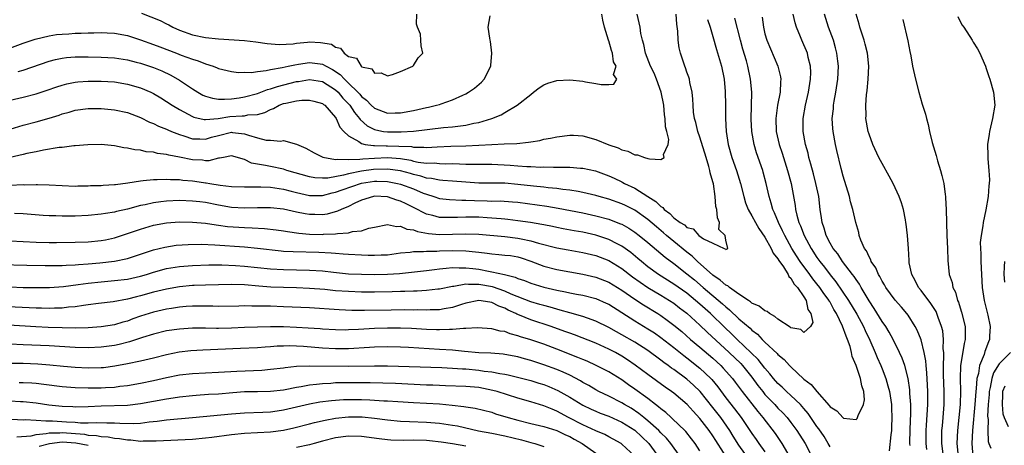
# Model space of a CAD drawing. Units: inches. Extents: x 2517000 to 2520000, y 1548000 to 1551000.
# Drawn here: x 2518306 to 2518458, y 1548667 to 1548732 of the extents above; entities that cross this region are included whole.
import ezdxf

# ---------------------------------------------------------------- set-up
doc = ezdxf.new("R2010")
doc.units = ezdxf.units.IN
doc.header["$MEASUREMENT"] = 0
doc.layers.add('LD25171548_2ft', color=55, linetype='Continuous')

msp = doc.modelspace()

# ---------------------------------------------------------------- linework, layer by layer
at = {"layer": 'LD25171548_2ft'}
for points, elevation in [([(2518303, 1548727.09), (2518307, 1548728.57), (2518308.83, 1548729.17), (2518311, 1548729.7), (2518312.13, 1548729.87), (2518313, 1548729.96), (2518313.99, 1548730.01), (2518315, 1548730.07), (2518315.91, 1548730.09), (2518317, 1548730.14), (2518317.86, 1548730.14), (2518319, 1548730.18), (2518319.88, 1548730.12), (2518321, 1548730.08), (2518323, 1548729.71), (2518325, 1548729.06), (2518327, 1548728.35), (2518327.97, 1548727.97), (2518330.56, 1548727), (2518331.29, 1548726.71), (2518333, 1548726.09), (2518333.86, 1548725.86), (2518335, 1548725.38), (2518336.2, 1548725), (2518336.78, 1548724.78), (2518337, 1548724.68), (2518338.33, 1548724.33), (2518339, 1548724.2), (2518340.07, 1548724.07), (2518341, 1548724.09), (2518342.07, 1548724.07), (2518343, 1548724.22), (2518344.33, 1548724.33), (2518345, 1548724.49), (2518346.79, 1548724.79), (2518347.74, 1548725), (2518348.75, 1548725.25), (2518349.33, 1548725.33), (2518351, 1548725.6), (2518352.64, 1548725.36), (2518353, 1548725.32), (2518353.56, 1548725), (2518354.51, 1548724.51), (2518355.73, 1548723.73), (2518356.37, 1548723), (2518357, 1548722.41), (2518358.43, 1548721), (2518358.71, 1548720.71), (2518359, 1548720.35), (2518359.77, 1548719.77), (2518360.49, 1548719), (2518361, 1548718.54), (2518363, 1548717.82), (2518364.16, 1548717.84), (2518365, 1548717.87), (2518367, 1548718.22), (2518367.65, 1548718.35), (2518369, 1548718.66), (2518369.29, 1548718.71), (2518370.54, 1548719), (2518371, 1548719.14), (2518371.23, 1548719.23), (2518373, 1548719.85), (2518374.57, 1548720.57), (2518375, 1548720.75), (2518375.46, 1548721), (2518376.37, 1548721.63), (2518377.43, 1548722.57), (2518377.85, 1548723), (2518378.87, 1548725), (2518378.88, 1548725.12), (2518379.03, 1548727.03), (2518378.8, 1548728.8), (2518378.77, 1548729), (2518378.69, 1548729.31), (2518378.46, 1548731), (2518378.77, 1548732.77)], 6594), ([(2518305, 1548715.35), (2518307, 1548715.94), (2518309, 1548716.48), (2518311, 1548717.05), (2518312.5, 1548717.5), (2518313, 1548717.67), (2518314.05, 1548717.95), (2518315, 1548718.24), (2518317, 1548718.53), (2518319, 1548718.53), (2518321, 1548718.33), (2518323, 1548717.89), (2518325, 1548717.13), (2518326.41, 1548716.41), (2518327, 1548716.2), (2518327.78, 1548715.78), (2518329, 1548715.34), (2518329.22, 1548715.22), (2518329.78, 1548715), (2518331, 1548714.54), (2518331.67, 1548714.33), (2518333, 1548713.87), (2518334.14, 1548713.86), (2518335, 1548713.79), (2518335.91, 1548714.09), (2518337, 1548714.38), (2518339, 1548714.87), (2518339.16, 1548714.84), (2518341, 1548714.64), (2518341.61, 1548714.39), (2518343, 1548714), (2518344.34, 1548713.66), (2518345, 1548713.65), (2518346.52, 1548713.48), (2518347, 1548713.58), (2518349, 1548713.03), (2518350.42, 1548712.42), (2518351.7, 1548711.7), (2518353.02, 1548711.02), (2518355, 1548710.68), (2518355.26, 1548710.74), (2518357, 1548710.67), (2518358.71, 1548710.71), (2518359.2, 1548710.8), (2518361, 1548710.89), (2518363, 1548710.96), (2518365, 1548710.82), (2518366.56, 1548710.56), (2518367, 1548710.44), (2518367.72, 1548710.28), (2518369, 1548710.13), (2518370.14, 1548710.14), (2518371, 1548710.05), (2518371.97, 1548710.03), (2518373, 1548710.04), (2518374.03, 1548710.03), (2518375, 1548709.97), (2518376.06, 1548709.94), (2518379, 1548709.95), (2518381.82, 1548709.82), (2518383, 1548709.7), (2518384.42, 1548709.58), (2518385, 1548709.58), (2518386.49, 1548709.51), (2518387, 1548709.53), (2518388.52, 1548709.48), (2518389.52, 1548709.52), (2518391, 1548709.47), (2518392.66, 1548709.34), (2518393, 1548709.34), (2518394.93, 1548708.93), (2518397, 1548708.17), (2518397.81, 1548707.81), (2518399, 1548707.22), (2518399.16, 1548707.16), (2518399.42, 1548707), (2518401, 1548706.25), (2518402.98, 1548705), (2518404.24, 1548704.24), (2518405, 1548703.44), (2518405.29, 1548703.29), (2518405.5, 1548703), (2518406.39, 1548702.39), (2518407, 1548701.72), (2518407.95, 1548701), (2518408.61, 1548700.61), (2518409, 1548700.22), (2518409.99, 1548699.99), (2518410.82, 1548699), (2518411.53, 1548698.47), (2518413, 1548697.82), (2518414.71, 1548697), (2518414.94, 1548696.94), (2518415, 1548696.86), (2518415.28, 1548697), (2518415, 1548698.28), (2518414.87, 1548699), (2518413.89, 1548699.89), (2518414.03, 1548701), (2518413.7, 1548701.7), (2518413.58, 1548703), (2518413.47, 1548703.47), (2518413.34, 1548705), (2518413.08, 1548706.92), (2518413, 1548707.26), (2518412.6, 1548708.6), (2518412.55, 1548709), (2518412.39, 1548709.61), (2518411.95, 1548711), (2518411, 1548714.1), (2518410.7, 1548715), (2518410.38, 1548716.38), (2518410.18, 1548717), (2518410.03, 1548717.97), (2518409.95, 1548719), (2518409.94, 1548719.94), (2518409.83, 1548721), (2518409.47, 1548722.53), (2518409.4, 1548723), (2518409.31, 1548723.31), (2518409, 1548724.1), (2518408.78, 1548724.78), (2518408.67, 1548725), (2518408.01, 1548727), (2518407.83, 1548727.83), (2518407.66, 1548729), (2518407.6, 1548730.4), (2518407.46, 1548731.46), (2518407.34, 1548733)], 6600), ([(2518305, 1548719.79), (2518307, 1548720.25), (2518309, 1548720.79), (2518310.67, 1548721.33), (2518312.15, 1548721.85), (2518313, 1548722.12), (2518313.7, 1548722.3), (2518315, 1548722.55), (2518315.4, 1548722.6), (2518317, 1548722.73), (2518319, 1548722.74), (2518321, 1548722.59), (2518323, 1548722.26), (2518325, 1548721.68), (2518326.63, 1548721), (2518327, 1548720.82), (2518328.14, 1548720.14), (2518329, 1548719.61), (2518329.91, 1548719), (2518331, 1548718.34), (2518332.36, 1548717.64), (2518333, 1548717.29), (2518333.2, 1548717.2), (2518334.83, 1548716.83), (2518335, 1548716.81), (2518336.96, 1548716.96), (2518338.74, 1548717.26), (2518340.64, 1548717.36), (2518341, 1548717.4), (2518341.52, 1548717.52), (2518343, 1548717.61), (2518344.11, 1548717.89), (2518345, 1548718.35), (2518345.48, 1548718.52), (2518346.33, 1548719), (2518347, 1548719.26), (2518347.35, 1548719.35), (2518349, 1548719.7), (2518349.8, 1548719.8), (2518351, 1548719.81), (2518351.66, 1548719.66), (2518353, 1548719.26), (2518353.14, 1548719.14), (2518353.34, 1548719), (2518355, 1548717.13), (2518355.09, 1548717), (2518355.66, 1548715.66), (2518356.28, 1548715), (2518357, 1548714.3), (2518358.57, 1548713.43), (2518359, 1548713.12), (2518359.57, 1548713), (2518360.81, 1548712.81), (2518361, 1548712.82), (2518362.77, 1548712.77), (2518363, 1548712.78), (2518364.74, 1548712.74), (2518366.65, 1548712.65), (2518367, 1548712.58), (2518368.59, 1548712.59), (2518369, 1548712.53), (2518370.64, 1548712.64), (2518372.71, 1548712.71), (2518375, 1548712.76), (2518379, 1548713), (2518380.94, 1548713.06), (2518382.86, 1548713.14), (2518384.66, 1548713.34), (2518385, 1548713.41), (2518386.39, 1548713.61), (2518387, 1548713.78), (2518388.06, 1548713.94), (2518389, 1548714.18), (2518391, 1548714.43), (2518391.59, 1548714.41), (2518393, 1548714.29), (2518395, 1548713.75), (2518397, 1548712.94), (2518398.45, 1548712.45), (2518399, 1548712.15), (2518399.93, 1548711.93), (2518401, 1548711.41), (2518401.39, 1548711.39), (2518402.48, 1548711), (2518403, 1548710.85), (2518403.24, 1548710.76), (2518405, 1548710.69), (2518405.5, 1548711), (2518405.43, 1548711.43), (2518406.14, 1548713), (2518406.24, 1548713.76), (2518405.9, 1548715), (2518405.69, 1548715.69), (2518405.64, 1548717), (2518405.55, 1548717.55), (2518405.44, 1548719), (2518405.07, 1548721), (2518404.34, 1548723), (2518403.95, 1548723.95), (2518403.42, 1548725), (2518402.64, 1548727), (2518402.37, 1548728.37), (2518402.17, 1548729), (2518401.94, 1548730.06), (2518401.81, 1548731), (2518401.67, 1548731.67), (2518401.35, 1548733)], 6598), ([(2518305, 1548706.74), (2518307, 1548706.81), (2518307.21, 1548706.79), (2518309, 1548706.83), (2518309.19, 1548706.81), (2518311, 1548706.79), (2518313, 1548706.67), (2518315, 1548706.59), (2518315.39, 1548706.61), (2518317, 1548706.63), (2518317.34, 1548706.66), (2518319, 1548706.7), (2518319.27, 1548706.73), (2518321, 1548706.81), (2518321.16, 1548706.84), (2518323.08, 1548707.08), (2518325, 1548707.41), (2518325.42, 1548707.42), (2518327, 1548707.61), (2518327.6, 1548707.6), (2518329, 1548707.66), (2518329.61, 1548707.61), (2518331, 1548707.59), (2518331.52, 1548707.52), (2518333, 1548707.4), (2518333.36, 1548707.36), (2518335, 1548707.11), (2518335.11, 1548707.11), (2518335.67, 1548707), (2518337.26, 1548706.74), (2518339, 1548706.53), (2518341, 1548706.45), (2518341.52, 1548706.48), (2518343.52, 1548706.48), (2518345, 1548706.43), (2518345.66, 1548706.34), (2518347, 1548706.12), (2518348.17, 1548705.83), (2518349, 1548705.6), (2518351, 1548705.16), (2518353, 1548705.16), (2518354.47, 1548705.53), (2518355, 1548705.63), (2518356, 1548706), (2518359, 1548707.02), (2518361, 1548707.32), (2518361.33, 1548707.33), (2518363, 1548707.28), (2518363.25, 1548707.25), (2518364.52, 1548707), (2518365, 1548706.89), (2518367, 1548706.14), (2518368.48, 1548705.52), (2518369, 1548705.32), (2518370.1, 1548705), (2518371, 1548704.7), (2518372.52, 1548704.52), (2518374.42, 1548704.42), (2518375, 1548704.43), (2518376.36, 1548704.36), (2518378.32, 1548704.32), (2518379, 1548704.29), (2518380.3, 1548704.3), (2518382.18, 1548704.18), (2518383, 1548704.11), (2518387.49, 1548703.49), (2518389.21, 1548703.21), (2518393, 1548702.46), (2518395, 1548702.03), (2518397, 1548701.49), (2518397.36, 1548701.36), (2518398.8, 1548700.8), (2518399, 1548700.71), (2518400.1, 1548700.1), (2518401, 1548699.51), (2518401.67, 1548699), (2518403, 1548697.9), (2518405.66, 1548695.66), (2518407, 1548694.69), (2518409, 1548693.11), (2518410.15, 1548692.15), (2518411.48, 1548691), (2518414.49, 1548688.49), (2518415, 1548688), (2518415.57, 1548687.57), (2518417, 1548686.2), (2518418.73, 1548684.73), (2518419, 1548684.44), (2518419.83, 1548683.83), (2518420.59, 1548683), (2518421, 1548682.6), (2518422.87, 1548680.87), (2518423, 1548680.7), (2518423.95, 1548679.95), (2518424.79, 1548679), (2518425, 1548678.79), (2518427, 1548676.92), (2518428.09, 1548676.09), (2518428.96, 1548675), (2518430.87, 1548672.87), (2518431, 1548672.67), (2518432.05, 1548672.05), (2518433, 1548670.96), (2518433.07, 1548670.93), (2518435, 1548670.71), (2518435.16, 1548670.84), (2518435.25, 1548671), (2518435.34, 1548671.34), (2518436.14, 1548673), (2518436.29, 1548673.71), (2518436.2, 1548675), (2518435.87, 1548675.87), (2518435.71, 1548677), (2518435, 1548679.02), (2518434.4, 1548680.4), (2518434.32, 1548681), (2518434.08, 1548681.92), (2518433.71, 1548683), (2518433.49, 1548683.49), (2518432.94, 1548685.05), (2518431.99, 1548687), (2518431.61, 1548687.61), (2518431, 1548688.73), (2518430.89, 1548688.89), (2518430.85, 1548689), (2518430.06, 1548690.06), (2518429.44, 1548691), (2518429, 1548691.56), (2518428.35, 1548692.35), (2518427.88, 1548693), (2518426.4, 1548695), (2518425.85, 1548695.85), (2518425.14, 1548697), (2518424.04, 1548699), (2518423.72, 1548699.72), (2518423.07, 1548701), (2518422.47, 1548702.47), (2518422.22, 1548703), (2518421.98, 1548703.98), (2518421.63, 1548705), (2518421.21, 1548707), (2518420.74, 1548708.74), (2518420.66, 1548709), (2518419.7, 1548711.7), (2518419.33, 1548713), (2518418.99, 1548715), (2518418.89, 1548716.89), (2518418.98, 1548721), (2518418.79, 1548723), (2518418.38, 1548725), (2518418.15, 1548725.85), (2518417.62, 1548727.62), (2518417.24, 1548729), (2518416.38, 1548732.38)], 6604), ([(2518412.18, 1548732.18), (2518412.59, 1548731), (2518413, 1548729.6), (2518413.56, 1548727.56), (2518414.31, 1548725), (2518414.72, 1548723), (2518414.89, 1548721.11), (2518414.93, 1548719), (2518414.93, 1548717), (2518415.04, 1548715), (2518415.36, 1548713), (2518415.9, 1548711), (2518416.61, 1548709), (2518417.24, 1548707), (2518417.73, 1548705), (2518418.02, 1548704.02), (2518418.43, 1548703), (2518419, 1548702.03), (2518419.53, 1548701), (2518420.07, 1548700.07), (2518421, 1548698.72), (2518421.96, 1548697), (2518422.28, 1548696.28), (2518423, 1548695.38), (2518423.13, 1548695.13), (2518423.83, 1548694.17), (2518424.59, 1548693), (2518424.68, 1548692.68), (2518425, 1548692.43), (2518425.51, 1548691.51), (2518426.02, 1548691), (2518427, 1548689.56), (2518427.36, 1548689), (2518427.6, 1548687.6), (2518428.06, 1548687), (2518428.38, 1548685.62), (2518428.02, 1548685), (2518427, 1548684.09), (2518426.53, 1548684.53), (2518425, 1548684.81), (2518424.9, 1548684.9), (2518423, 1548686.12), (2518422.54, 1548686.54), (2518421.7, 1548687), (2518421.32, 1548687.32), (2518421, 1548687.42), (2518420.12, 1548688.12), (2518419, 1548688.61), (2518418.8, 1548688.8), (2518418.46, 1548689), (2518417, 1548689.97), (2518415.57, 1548691), (2518415.27, 1548691.27), (2518415, 1548691.38), (2518414.14, 1548692.14), (2518413, 1548692.88), (2518410.63, 1548695), (2518409.82, 1548695.82), (2518409, 1548696.44), (2518407, 1548698.08), (2518405.89, 1548699), (2518405.42, 1548699.42), (2518404.32, 1548700.32), (2518403, 1548701.47), (2518401, 1548702.86), (2518399.58, 1548703.58), (2518399, 1548703.85), (2518397, 1548704.58), (2518395.5, 1548705), (2518395, 1548705.16), (2518393, 1548705.62), (2518392.27, 1548705.73), (2518391, 1548705.98), (2518389.92, 1548706.08), (2518389, 1548706.23), (2518387.67, 1548706.33), (2518387, 1548706.41), (2518385.44, 1548706.56), (2518383, 1548706.85), (2518381, 1548707.01), (2518377, 1548707.04), (2518375, 1548707.17), (2518373, 1548707.33), (2518371.47, 1548707.47), (2518371, 1548707.48), (2518369.76, 1548707.76), (2518369, 1548707.82), (2518368.12, 1548708.12), (2518367, 1548708.38), (2518366.53, 1548708.53), (2518365, 1548708.94), (2518363, 1548709.2), (2518360.85, 1548709.15), (2518359, 1548708.88), (2518357, 1548708.45), (2518356.24, 1548708.24), (2518353.81, 1548707.81), (2518353, 1548707.78), (2518351.84, 1548707.84), (2518351, 1548707.99), (2518347.5, 1548709), (2518347, 1548709.17), (2518345, 1548709.58), (2518344.24, 1548709.76), (2518342.1, 1548710.1), (2518341, 1548710.66), (2518339, 1548711.22), (2518337.78, 1548711), (2518337.14, 1548710.86), (2518337, 1548710.86), (2518335.53, 1548710.47), (2518335, 1548710.49), (2518334.55, 1548710.55), (2518333, 1548710.62), (2518331, 1548711.04), (2518329.35, 1548711.35), (2518329, 1548711.46), (2518327.62, 1548711.62), (2518327, 1548711.78), (2518325.87, 1548711.87), (2518325, 1548712.1), (2518324.15, 1548712.15), (2518323, 1548712.44), (2518322.48, 1548712.48), (2518321, 1548712.77), (2518318.97, 1548712.97), (2518316.94, 1548712.94), (2518315, 1548712.77), (2518314.76, 1548712.76), (2518313, 1548712.54), (2518312.5, 1548712.5), (2518310.1, 1548712.1), (2518309, 1548711.86), (2518307.57, 1548711.57), (2518307, 1548711.43), (2518305, 1548711)], 6602), ([(2518306.2, 1548724.2), (2518307, 1548724.42), (2518311, 1548725.8), (2518311.95, 1548726.05), (2518313, 1548726.26), (2518313.66, 1548726.34), (2518315, 1548726.43), (2518315.55, 1548726.45), (2518317, 1548726.46), (2518319, 1548726.42), (2518321, 1548726.3), (2518323, 1548725.99), (2518324.37, 1548725.63), (2518325, 1548725.46), (2518327, 1548724.79), (2518328.28, 1548724.28), (2518329.66, 1548723.66), (2518331, 1548722.88), (2518333, 1548721.52), (2518333.85, 1548721), (2518334.58, 1548720.58), (2518335, 1548720.4), (2518336.08, 1548720.08), (2518337, 1548719.95), (2518337.93, 1548719.93), (2518339, 1548720.02), (2518340.17, 1548720.17), (2518341, 1548720.3), (2518343, 1548720.81), (2518344.56, 1548721.44), (2518345, 1548721.54), (2518346.08, 1548721.92), (2518349, 1548722.64), (2518349.32, 1548722.68), (2518351, 1548722.96), (2518353, 1548722.64), (2518355, 1548721.38), (2518355.41, 1548721), (2518356.12, 1548720.12), (2518357, 1548719.22), (2518357.19, 1548719), (2518357.9, 1548717.9), (2518358.68, 1548717), (2518358.8, 1548716.8), (2518359.85, 1548715.85), (2518361, 1548715.27), (2518361.21, 1548715.21), (2518362.39, 1548715), (2518363, 1548714.91), (2518365.09, 1548714.91), (2518367, 1548715.02), (2518371.57, 1548715.57), (2518373, 1548715.68), (2518373.82, 1548715.82), (2518375, 1548715.95), (2518376.25, 1548716.25), (2518377, 1548716.38), (2518379, 1548716.98), (2518380.44, 1548717.56), (2518381, 1548717.92), (2518382.91, 1548719), (2518385, 1548720.69), (2518385.43, 1548721), (2518386.31, 1548721.69), (2518387, 1548722.17), (2518387.61, 1548722.39), (2518389, 1548722.82), (2518391, 1548722.9), (2518393, 1548722.69), (2518393.4, 1548722.6), (2518395, 1548722.36), (2518395.81, 1548722.19), (2518397, 1548722.19), (2518397.77, 1548722.23), (2518398.22, 1548723), (2518397.73, 1548723.73), (2518398.12, 1548725), (2518397.7, 1548725.7), (2518397.59, 1548727), (2518397.41, 1548727.41), (2518397, 1548728.91), (2518396.97, 1548728.97), (2518396.96, 1548729.04), (2518396.32, 1548731), (2518396.08, 1548732.08), (2518395.95, 1548733)], 6596), ([(2518325.18, 1548733.18), (2518328.02, 1548732.02), (2518329, 1548731.51), (2518329.35, 1548731.35), (2518330, 1548731), (2518331, 1548730.56), (2518333, 1548729.84), (2518335, 1548729.43), (2518337, 1548729.23), (2518340.98, 1548728.98), (2518342.75, 1548728.75), (2518344.48, 1548728.48), (2518346.34, 1548728.34), (2518348.47, 1548728.47), (2518349, 1548728.56), (2518350.7, 1548728.7), (2518351, 1548728.75), (2518352.68, 1548728.68), (2518354.38, 1548728.38), (2518355, 1548727.92), (2518355.78, 1548727.78), (2518356.33, 1548727), (2518357, 1548726.52), (2518358.23, 1548726.23), (2518358.92, 1548725), (2518358.98, 1548724.98), (2518359, 1548724.94), (2518360.6, 1548724.6), (2518361, 1548723.96), (2518362.02, 1548724.02), (2518363, 1548723.51), (2518363.75, 1548723.75), (2518365, 1548724.21), (2518366.89, 1548725), (2518367, 1548725.14), (2518367.7, 1548726.3), (2518368.42, 1548727), (2518368.16, 1548728.16), (2518368.13, 1548729), (2518368.05, 1548729.95), (2518367.61, 1548731), (2518367.46, 1548731.46), (2518367.5, 1548733)], 6592), ([(2518420.56, 1548732.56), (2518420.77, 1548731), (2518421, 1548729.99), (2518421.27, 1548729), (2518422.98, 1548725), (2518423.39, 1548723.39), (2518423.44, 1548723), (2518423.39, 1548722.61), (2518423.33, 1548721), (2518422.93, 1548719), (2518422.65, 1548717), (2518422.74, 1548715), (2518423.21, 1548713), (2518423.66, 1548711.66), (2518424.49, 1548709), (2518425.01, 1548707), (2518425.62, 1548703.62), (2518425.7, 1548703), (2518425.9, 1548702.1), (2518426.23, 1548701), (2518426.48, 1548700.48), (2518427.02, 1548699), (2518428.1, 1548697), (2518429, 1548695.61), (2518429.43, 1548695), (2518430.13, 1548694.13), (2518431, 1548692.93), (2518431.88, 1548691.88), (2518433.86, 1548689), (2518435.12, 1548686.88), (2518436.13, 1548685), (2518436.38, 1548684.38), (2518437.12, 1548682.88), (2518437.94, 1548681), (2518438.25, 1548680.25), (2518438.8, 1548679), (2518439, 1548678.51), (2518439.58, 1548677), (2518439.89, 1548675.89), (2518440.12, 1548675), (2518440.43, 1548673), (2518440.44, 1548672.44), (2518440.52, 1548671), (2518440.47, 1548669.53), (2518440.43, 1548669), (2518440.33, 1548668.33), (2518440.1, 1548665.89)], 6606), ([(2518443.31, 1548666.69), (2518443.28, 1548667), (2518443.28, 1548667.28), (2518443.36, 1548670.64), (2518443.4, 1548671.4), (2518443.4, 1548673), (2518443.29, 1548674.71), (2518443.27, 1548675.27), (2518443, 1548677.02), (2518442.48, 1548679), (2518442.11, 1548680.11), (2518441.7, 1548681), (2518440.71, 1548683), (2518440.11, 1548684.11), (2518439.56, 1548685), (2518439, 1548685.78), (2518437.79, 1548687.79), (2518437, 1548688.97), (2518435.81, 1548691), (2518435.53, 1548691.53), (2518435, 1548692.25), (2518434.71, 1548692.71), (2518434.47, 1548693), (2518432.94, 1548695), (2518432.18, 1548696.18), (2518431.49, 1548697), (2518431, 1548697.83), (2518430.39, 1548699), (2518430.1, 1548700.1), (2518429.78, 1548701), (2518429.7, 1548701.7), (2518429.5, 1548703), (2518429.26, 1548705), (2518428.84, 1548707), (2518428.47, 1548708.47), (2518428.04, 1548709.96), (2518427.77, 1548711), (2518427.63, 1548711.63), (2518427.25, 1548713), (2518426.89, 1548715), (2518426.89, 1548717), (2518427.24, 1548719), (2518427.7, 1548721), (2518428.02, 1548723), (2518428.04, 1548724.04), (2518428, 1548725), (2518427.64, 1548726.36), (2518427.52, 1548727), (2518427.38, 1548727.38), (2518427, 1548728.28), (2518426.67, 1548729), (2518426.47, 1548729.53), (2518425.87, 1548731), (2518425.66, 1548731.66), (2518425.33, 1548733)], 6608), ([(2518445.9, 1548666.1), (2518445.78, 1548667), (2518445.77, 1548669), (2518445.84, 1548669.84), (2518446.03, 1548673), (2518446.02, 1548675), (2518445.98, 1548675.98), (2518445.88, 1548677.88), (2518445.76, 1548679), (2518445.72, 1548679.72), (2518445.49, 1548681), (2518445, 1548682.96), (2518444.42, 1548684.42), (2518444.09, 1548685), (2518443, 1548686.74), (2518442.81, 1548687), (2518441.97, 1548687.97), (2518441, 1548689.05), (2518439.59, 1548691), (2518439.39, 1548691.39), (2518439, 1548691.99), (2518438.67, 1548692.67), (2518438.45, 1548693), (2518438.03, 1548694.03), (2518437.34, 1548695), (2518437.27, 1548695.27), (2518437, 1548695.7), (2518436.61, 1548696.61), (2518436.31, 1548697), (2518435.74, 1548698.26), (2518435.5, 1548699), (2518435.43, 1548699.43), (2518434.95, 1548701), (2518434.52, 1548703), (2518434.17, 1548704.17), (2518433.98, 1548705), (2518433, 1548708.12), (2518432.7, 1548709.3), (2518432.04, 1548712.04), (2518431.83, 1548713), (2518431.46, 1548715), (2518431.43, 1548715.43), (2518431.35, 1548717), (2518431.52, 1548718.48), (2518431.55, 1548719), (2518431.65, 1548719.65), (2518431.89, 1548721), (2518432.19, 1548723), (2518432.29, 1548725), (2518432.19, 1548725.81), (2518432.07, 1548727), (2518431.85, 1548727.85), (2518431.52, 1548729), (2518430.79, 1548731), (2518430.15, 1548733)], 6610), ([(2518448.43, 1548665), (2518448.18, 1548667), (2518448.21, 1548668.21), (2518448.21, 1548669), (2518448.27, 1548669.73), (2518448.41, 1548671), (2518448.57, 1548673), (2518448.57, 1548675), (2518448.45, 1548677.55), (2518448.43, 1548679), (2518448.5, 1548680.5), (2518448.47, 1548681), (2518448.41, 1548681.59), (2518448.46, 1548683), (2518448.32, 1548684.32), (2518448.16, 1548685), (2518447.64, 1548686.36), (2518447.43, 1548687), (2518447.3, 1548687.3), (2518446.52, 1548688.52), (2518445, 1548690.52), (2518444.6, 1548691), (2518444.07, 1548692.07), (2518443.56, 1548693), (2518443.19, 1548694.81), (2518443.17, 1548695), (2518443.17, 1548695.17), (2518443.07, 1548697), (2518442.93, 1548699), (2518442.72, 1548700.72), (2518442.67, 1548701), (2518442.58, 1548701.42), (2518442.27, 1548703), (2518441.99, 1548703.99), (2518441.63, 1548705), (2518440.69, 1548707), (2518440.11, 1548708.11), (2518439, 1548710.05), (2518438.52, 1548711), (2518437.6, 1548713), (2518437, 1548714.57), (2518436.87, 1548715), (2518436.53, 1548717), (2518436.54, 1548717.46), (2518436.5, 1548719), (2518436.61, 1548720.61), (2518436.71, 1548721.29), (2518436.85, 1548723), (2518436.95, 1548725), (2518436.78, 1548727), (2518436.42, 1548728.42), (2518436.26, 1548729), (2518435.57, 1548731), (2518435.47, 1548731.47), (2518435.01, 1548733)], 6612), ([(2518442.18, 1548732.18), (2518442.94, 1548728.94), (2518443.25, 1548727.25), (2518443.4, 1548726.6), (2518443.69, 1548725), (2518444.14, 1548723), (2518444.65, 1548721), (2518445.19, 1548719.19), (2518445.23, 1548719), (2518445.66, 1548717.66), (2518445.81, 1548717), (2518446.07, 1548716.07), (2518446.31, 1548715), (2518446.72, 1548713.28), (2518447.3, 1548711.3), (2518447.51, 1548710.49), (2518447.98, 1548709), (2518448.21, 1548708.21), (2518448.47, 1548707), (2518448.69, 1548705.31), (2518448.75, 1548705), (2518448.77, 1548704.77), (2518448.86, 1548703), (2518448.97, 1548699), (2518449.07, 1548697), (2518449.13, 1548695.13), (2518449.34, 1548693), (2518449.76, 1548691.76), (2518449.87, 1548691), (2518450.27, 1548690.27), (2518450.59, 1548689), (2518450.73, 1548688.73), (2518451, 1548687.87), (2518451.23, 1548687.23), (2518451.75, 1548685), (2518451.78, 1548683.78), (2518451.75, 1548683), (2518451.6, 1548682.4), (2518451.07, 1548678.93), (2518451.02, 1548677), (2518451.06, 1548675.06), (2518451, 1548673), (2518450.81, 1548671), (2518450.59, 1548669), (2518450.49, 1548667), (2518450.69, 1548665)], 6614), ([(2518450.63, 1548732.63), (2518451, 1548731.91), (2518451.32, 1548731.32), (2518451.55, 1548731), (2518452.84, 1548729), (2518453, 1548728.71), (2518453.66, 1548727.66), (2518454.01, 1548727), (2518454.32, 1548726.32), (2518454.88, 1548725), (2518455, 1548724.68), (2518455.43, 1548723.43), (2518455.59, 1548723), (2518456.15, 1548721), (2518456.31, 1548719), (2518455.99, 1548717), (2518455.51, 1548715), (2518455.44, 1548714.56), (2518455.23, 1548713), (2518455.27, 1548711.27), (2518455.25, 1548710.75), (2518455.43, 1548709), (2518455.53, 1548707.53), (2518455.48, 1548707), (2518455.39, 1548706.61), (2518455.31, 1548705), (2518454.94, 1548702.94), (2518454.52, 1548701), (2518454.49, 1548700.49), (2518454.22, 1548699), (2518454.1, 1548697.9), (2518454.12, 1548697), (2518454.17, 1548696.17), (2518454.16, 1548695), (2518454.27, 1548693), (2518454.41, 1548691), (2518454.71, 1548689), (2518455.26, 1548686.74), (2518455.6, 1548685), (2518455.52, 1548683.52), (2518455.53, 1548683), (2518455.35, 1548682.65), (2518454.82, 1548681.18), (2518454.68, 1548680.68), (2518453.98, 1548679), (2518453.8, 1548677.8), (2518453.56, 1548677), (2518453.47, 1548675.47), (2518453.39, 1548675), (2518453.24, 1548673), (2518452.88, 1548669), (2518452.78, 1548667), (2518452.95, 1548665)], 6616), ([(2518431, 1548666.48), (2518430.73, 1548667), (2518430.08, 1548668.08), (2518429.27, 1548669.27), (2518429, 1548669.62), (2518427.64, 1548671.64), (2518427, 1548672.38), (2518426.72, 1548672.72), (2518426.45, 1548673), (2518425, 1548674.37), (2518424.31, 1548675), (2518423.65, 1548675.65), (2518423, 1548676.23), (2518422.33, 1548677), (2518421.75, 1548677.75), (2518421, 1548678.59), (2518419.94, 1548679.94), (2518416.74, 1548683), (2518415.87, 1548683.87), (2518414.83, 1548684.83), (2518412.62, 1548687), (2518411, 1548688.44), (2518410.35, 1548689), (2518409, 1548690.1), (2518407, 1548691.53), (2518404.63, 1548693), (2518403, 1548694.19), (2518402.01, 1548695), (2518401.48, 1548695.48), (2518400.38, 1548696.38), (2518399, 1548697.35), (2518398.3, 1548697.7), (2518397, 1548698.39), (2518395, 1548699.05), (2518393, 1548699.48), (2518391.69, 1548699.69), (2518390.01, 1548700.01), (2518389, 1548700.2), (2518388.35, 1548700.35), (2518387, 1548700.61), (2518386.69, 1548700.69), (2518384.97, 1548700.97), (2518383, 1548701.27), (2518381.46, 1548701.46), (2518381, 1548701.5), (2518380.47, 1548701.53), (2518379, 1548701.67), (2518378.29, 1548701.71), (2518377, 1548701.8), (2518375, 1548701.83), (2518373.75, 1548701.75), (2518373, 1548701.74), (2518372.22, 1548701.78), (2518371, 1548701.76), (2518369.94, 1548702.06), (2518369, 1548702.27), (2518367, 1548703.29), (2518365.84, 1548703.84), (2518365, 1548704.28), (2518364.43, 1548704.43), (2518363, 1548704.93), (2518361, 1548705.03), (2518360.85, 1548705), (2518359, 1548704.42), (2518357.95, 1548703.95), (2518357, 1548703.47), (2518355.85, 1548703), (2518355.29, 1548702.71), (2518353.72, 1548702.28), (2518353, 1548702.18), (2518351.8, 1548702.2), (2518351, 1548702.23), (2518350.33, 1548702.33), (2518349, 1548702.59), (2518347, 1548703.02), (2518345, 1548703.25), (2518343, 1548703.25), (2518341, 1548703.19), (2518339, 1548703.31), (2518337, 1548703.66), (2518335, 1548704.04), (2518334.14, 1548704.14), (2518333, 1548704.29), (2518331, 1548704.36), (2518329, 1548704.28), (2518328.16, 1548704.16), (2518327, 1548704.03), (2518325.72, 1548703.72), (2518325, 1548703.58), (2518323.03, 1548703.03), (2518321.33, 1548702.67), (2518321, 1548702.57), (2518319.62, 1548702.38), (2518319, 1548702.25), (2518317, 1548702.06), (2518315, 1548701.98), (2518313, 1548701.95), (2518312.01, 1548701.99), (2518311, 1548702), (2518310.04, 1548702.04), (2518307, 1548702.34), (2518305.63, 1548702.37)], 6606), ([(2518305, 1548698.17), (2518309, 1548697.95), (2518311, 1548697.91), (2518312.09, 1548697.91), (2518315, 1548697.95), (2518317, 1548698.01), (2518319, 1548698.21), (2518319.66, 1548698.34), (2518321, 1548698.65), (2518325, 1548699.98), (2518327, 1548700.56), (2518329, 1548700.93), (2518331, 1548701.07), (2518333, 1548701.04), (2518335, 1548700.88), (2518336.63, 1548700.63), (2518337, 1548700.6), (2518338.39, 1548700.39), (2518341, 1548700.2), (2518342.18, 1548700.18), (2518344.08, 1548700.08), (2518345.86, 1548699.86), (2518347, 1548699.7), (2518347.59, 1548699.59), (2518349.36, 1548699.36), (2518351, 1548699.22), (2518353, 1548699.15), (2518353.17, 1548699.17), (2518355, 1548699.23), (2518355.29, 1548699.29), (2518357, 1548699.42), (2518357.6, 1548699.6), (2518359, 1548699.73), (2518360.1, 1548700.1), (2518361, 1548700.25), (2518363, 1548700.67), (2518364.38, 1548700.38), (2518365, 1548700.42), (2518365.95, 1548699.95), (2518367, 1548699.84), (2518367.59, 1548699.59), (2518369.29, 1548699.29), (2518371, 1548699.13), (2518373, 1548699.17), (2518375, 1548699.26), (2518377, 1548699.19), (2518381, 1548698.82), (2518383, 1548698.59), (2518383.54, 1548698.46), (2518385, 1548698.18), (2518386.18, 1548697.82), (2518389, 1548697.09), (2518390.77, 1548696.77), (2518393, 1548696.39), (2518395, 1548695.92), (2518397, 1548695.15), (2518398.35, 1548694.35), (2518399, 1548693.94), (2518400.65, 1548692.65), (2518401.8, 1548691.8), (2518403, 1548691), (2518405, 1548689.82), (2518406.35, 1548689), (2518407, 1548688.57), (2518407.88, 1548687.88), (2518409, 1548687.03), (2518411, 1548685.19), (2518412.11, 1548684.11), (2518415.52, 1548681), (2518417.29, 1548679.29), (2518417.56, 1548679), (2518419, 1548677.21), (2518419.93, 1548675.93), (2518420.65, 1548675), (2518421, 1548674.57), (2518422.5, 1548673), (2518423, 1548672.45), (2518423.73, 1548671.73), (2518424.4, 1548671), (2518425, 1548670.22), (2518425.89, 1548669), (2518427.19, 1548667), (2518428.21, 1548665)], 6608), ([(2518303.49, 1548694.51), (2518307.55, 1548694.45), (2518310.36, 1548694.37), (2518311, 1548694.36), (2518311.62, 1548694.38), (2518313, 1548694.38), (2518313.57, 1548694.43), (2518315, 1548694.48), (2518315.47, 1548694.53), (2518317, 1548694.62), (2518318.77, 1548694.77), (2518321, 1548695.03), (2518323, 1548695.47), (2518325, 1548696.11), (2518327, 1548696.78), (2518328.78, 1548697.22), (2518330.51, 1548697.49), (2518332.37, 1548697.63), (2518334.34, 1548697.66), (2518336.43, 1548697.57), (2518341, 1548697.23), (2518343, 1548697.05), (2518346.63, 1548696.63), (2518347, 1548696.6), (2518348.51, 1548696.51), (2518352.41, 1548696.41), (2518354.32, 1548696.32), (2518355, 1548696.25), (2518356.19, 1548696.19), (2518357, 1548696.11), (2518359, 1548696.01), (2518359.99, 1548695.99), (2518361, 1548695.95), (2518362.02, 1548696.02), (2518363, 1548696.04), (2518365, 1548696.32), (2518366.45, 1548696.45), (2518367, 1548696.53), (2518368.54, 1548696.54), (2518369, 1548696.59), (2518370.59, 1548696.59), (2518371, 1548696.62), (2518373, 1548696.68), (2518375, 1548696.63), (2518376.49, 1548696.49), (2518377, 1548696.42), (2518378.28, 1548696.28), (2518379, 1548696.17), (2518380.09, 1548696.09), (2518381, 1548695.99), (2518381.89, 1548695.89), (2518383, 1548695.7), (2518383.55, 1548695.55), (2518385, 1548695.06), (2518387, 1548694.29), (2518389, 1548693.78), (2518393, 1548693.07), (2518395, 1548692.61), (2518397, 1548691.83), (2518399, 1548690.6), (2518401, 1548689.2), (2518402.32, 1548688.32), (2518404.52, 1548687), (2518405, 1548686.69), (2518405.99, 1548685.99), (2518407, 1548685.22), (2518408.21, 1548684.21), (2518409.58, 1548683), (2518411, 1548681.82), (2518413, 1548680.11), (2518414.22, 1548679), (2518414.6, 1548678.6), (2518416.01, 1548677), (2518416.44, 1548676.44), (2518417.5, 1548675), (2518419.91, 1548671.91), (2518420.7, 1548671), (2518422.55, 1548668.55), (2518423.59, 1548667), (2518424.45, 1548665.55)], 6610), ([(2518305, 1548691.08), (2518307, 1548691.01), (2518309, 1548690.98), (2518311.01, 1548691.01), (2518313.16, 1548691.16), (2518315.44, 1548691.44), (2518317, 1548691.66), (2518319, 1548691.87), (2518321, 1548692.05), (2518323, 1548692.3), (2518325, 1548692.73), (2518325.92, 1548693), (2518327, 1548693.34), (2518329, 1548693.9), (2518331, 1548694.23), (2518333, 1548694.4), (2518335.51, 1548694.49), (2518337.54, 1548694.46), (2518339.64, 1548694.36), (2518341, 1548694.27), (2518345, 1548693.87), (2518347, 1548693.75), (2518351, 1548693.68), (2518353, 1548693.54), (2518354.67, 1548693.33), (2518357, 1548693.11), (2518359, 1548693.04), (2518361, 1548693), (2518362.96, 1548693.04), (2518364.83, 1548693.17), (2518369, 1548693.61), (2518370.22, 1548693.78), (2518371, 1548693.85), (2518372.01, 1548693.99), (2518373, 1548694.05), (2518374.01, 1548694.01), (2518375, 1548694.04), (2518376.08, 1548693.92), (2518377, 1548693.8), (2518378.5, 1548693.5), (2518379, 1548693.43), (2518380.99, 1548692.99), (2518382.59, 1548692.59), (2518383, 1548692.4), (2518384.05, 1548692.05), (2518385, 1548691.67), (2518387, 1548691.06), (2518389, 1548690.61), (2518390.35, 1548690.35), (2518391, 1548690.2), (2518392.02, 1548689.98), (2518393, 1548689.8), (2518395, 1548689.3), (2518396.6, 1548688.6), (2518397, 1548688.41), (2518401, 1548685.85), (2518403, 1548684.65), (2518404.01, 1548684.01), (2518405, 1548683.33), (2518407, 1548681.78), (2518408.53, 1548680.53), (2518409, 1548680.19), (2518411, 1548678.6), (2518412.68, 1548677), (2518412.83, 1548676.83), (2518413.74, 1548675.74), (2518415, 1548674.06), (2518416.34, 1548672.34), (2518417.33, 1548671), (2518419, 1548668.53), (2518419.65, 1548667.65), (2518420.08, 1548667), (2518421, 1548665.74)], 6612), ([(2518457.83, 1548695), (2518457.75, 1548694.25), (2518457.73, 1548693), (2518457.8, 1548691.8)], 6618), ([(2518418.57, 1548664.57), (2518417, 1548666.76), (2518416.12, 1548668.12), (2518415.58, 1548669), (2518414.2, 1548671), (2518413, 1548672.57), (2518411.02, 1548675.03), (2518410, 1548676), (2518409, 1548676.89), (2518407, 1548678.37), (2518406.62, 1548678.62), (2518406.13, 1548679), (2518405.47, 1548679.47), (2518405, 1548679.85), (2518403, 1548681.3), (2518401, 1548682.57), (2518399, 1548683.73), (2518398.18, 1548684.18), (2518397, 1548684.85), (2518395, 1548685.84), (2518393.74, 1548686.26), (2518393, 1548686.53), (2518391, 1548687.09), (2518389.53, 1548687.53), (2518389, 1548687.66), (2518387.97, 1548687.97), (2518387, 1548688.21), (2518386.4, 1548688.4), (2518385, 1548688.81), (2518382.01, 1548689.99), (2518381, 1548690.44), (2518379.1, 1548691.1), (2518377, 1548691.48), (2518375.44, 1548691.44), (2518375, 1548691.49), (2518373.17, 1548691.17), (2518373, 1548691.16), (2518371, 1548690.76), (2518370.74, 1548690.74), (2518369, 1548690.54), (2518367.56, 1548690.44), (2518367, 1548690.43), (2518365.63, 1548690.37), (2518365, 1548690.37), (2518363.68, 1548690.32), (2518361, 1548690.27), (2518359, 1548690.29), (2518357, 1548690.36), (2518355, 1548690.5), (2518353.33, 1548690.67), (2518351, 1548690.86), (2518349, 1548690.94), (2518347, 1548691), (2518345.07, 1548691.07), (2518343.21, 1548691.21), (2518341, 1548691.39), (2518339, 1548691.45), (2518337, 1548691.41), (2518335, 1548691.36), (2518333.29, 1548691.29), (2518333, 1548691.28), (2518331, 1548691.1), (2518329, 1548690.76), (2518327, 1548690.26), (2518325, 1548689.7), (2518324.43, 1548689.57), (2518323, 1548689.18), (2518320.8, 1548688.8), (2518318.54, 1548688.54), (2518317, 1548688.33), (2518316.24, 1548688.24), (2518315, 1548688.04), (2518313.96, 1548687.96), (2518313, 1548687.83), (2518311.81, 1548687.81), (2518311, 1548687.76), (2518309.81, 1548687.81), (2518309, 1548687.81), (2518307.89, 1548687.89), (2518300.25, 1548688.25)], 6614), ([(2518415.8, 1548663.8), (2518413.46, 1548667.46), (2518413, 1548668.2), (2518412.45, 1548669), (2518411, 1548670.88), (2518409.97, 1548671.97), (2518409.03, 1548673), (2518407, 1548674.74), (2518406.66, 1548675), (2518405.68, 1548675.68), (2518403, 1548677.61), (2518401.07, 1548679.07), (2518399.89, 1548679.89), (2518399, 1548680.45), (2518398.03, 1548681), (2518397, 1548681.54), (2518395, 1548682.44), (2518391.72, 1548683.72), (2518391, 1548683.96), (2518390.25, 1548684.25), (2518388.14, 1548685), (2518385, 1548686.01), (2518383.25, 1548686.75), (2518382.88, 1548686.88), (2518382.7, 1548687), (2518381.53, 1548687.53), (2518381, 1548687.82), (2518380.12, 1548688.12), (2518379, 1548688.7), (2518378.72, 1548688.72), (2518377, 1548689.02), (2518375, 1548688.57), (2518374.38, 1548688.38), (2518373, 1548687.9), (2518371.71, 1548687.71), (2518371, 1548687.56), (2518369.55, 1548687.55), (2518369, 1548687.51), (2518367.54, 1548687.54), (2518367, 1548687.53), (2518365.55, 1548687.55), (2518363.53, 1548687.53), (2518359.46, 1548687.46), (2518357.48, 1548687.48), (2518355.57, 1548687.57), (2518351, 1548687.88), (2518347, 1548688.05), (2518345, 1548688.11), (2518344.12, 1548688.12), (2518343, 1548688.15), (2518342.13, 1548688.13), (2518341, 1548688.16), (2518340.13, 1548688.13), (2518337, 1548688.09), (2518336.12, 1548688.12), (2518334.14, 1548688.14), (2518333, 1548688.12), (2518332.06, 1548688.06), (2518331, 1548687.97), (2518329.78, 1548687.78), (2518329, 1548687.65), (2518327, 1548687.21), (2518325, 1548686.57), (2518323.84, 1548686.16), (2518323, 1548685.84), (2518322.33, 1548685.67), (2518321, 1548685.28), (2518319, 1548684.95), (2518317, 1548684.8), (2518315, 1548684.77), (2518313, 1548684.79), (2518310.84, 1548684.84), (2518308.94, 1548684.94), (2518304.77, 1548685.23)], 6616), ([(2518411, 1548665.89), (2518410.27, 1548667), (2518409.73, 1548667.73), (2518408.84, 1548668.84), (2518408.69, 1548669), (2518406.81, 1548670.81), (2518406.57, 1548671), (2518405.76, 1548671.76), (2518405, 1548672.33), (2518404.66, 1548672.66), (2518404.18, 1548673), (2518403, 1548673.92), (2518401, 1548675.38), (2518400.04, 1548676.04), (2518399, 1548676.81), (2518397, 1548678.02), (2518395.08, 1548679), (2518393.65, 1548679.65), (2518393, 1548679.92), (2518392.25, 1548680.25), (2518389, 1548681.53), (2518387, 1548682.27), (2518385, 1548682.95), (2518383.43, 1548683.43), (2518383, 1548683.59), (2518381.86, 1548683.86), (2518381, 1548684.21), (2518380.3, 1548684.3), (2518379, 1548684.66), (2518376.81, 1548684.81), (2518375, 1548684.67), (2518374.69, 1548684.69), (2518373, 1548684.52), (2518372.54, 1548684.54), (2518371, 1548684.48), (2518370.51, 1548684.51), (2518369, 1548684.55), (2518366.67, 1548684.67), (2518365, 1548684.74), (2518363, 1548684.77), (2518361, 1548684.71), (2518358.54, 1548684.54), (2518357, 1548684.47), (2518356.46, 1548684.46), (2518355, 1548684.49), (2518353, 1548684.6), (2518352.64, 1548684.64), (2518350.77, 1548684.77), (2518349, 1548684.87), (2518347, 1548684.93), (2518345, 1548684.94), (2518343, 1548684.92), (2518341, 1548684.85), (2518339, 1548684.75), (2518337, 1548684.7), (2518336.69, 1548684.69), (2518335, 1548684.74), (2518334.73, 1548684.73), (2518333, 1548684.76), (2518331, 1548684.61), (2518329, 1548684.31), (2518327, 1548683.84), (2518325.33, 1548683.33), (2518323.34, 1548682.66), (2518321.75, 1548682.25), (2518321, 1548682.1), (2518319, 1548681.8), (2518317, 1548681.71), (2518315, 1548681.78), (2518311, 1548682.01), (2518307, 1548682.17), (2518305, 1548682.3)], 6618), ([(2518407.97, 1548665), (2518406.55, 1548667), (2518405.85, 1548667.85), (2518405, 1548668.67), (2518404.69, 1548669), (2518403, 1548670.51), (2518402.39, 1548671), (2518401.64, 1548671.64), (2518400.43, 1548672.43), (2518399.42, 1548673), (2518399, 1548673.27), (2518397, 1548674.3), (2518395.49, 1548675), (2518395, 1548675.26), (2518393.91, 1548675.91), (2518393, 1548676.41), (2518392.64, 1548676.64), (2518391, 1548677.5), (2518389.98, 1548677.98), (2518389, 1548678.37), (2518387, 1548679.09), (2518385, 1548679.76), (2518384.02, 1548680.02), (2518383, 1548680.32), (2518381, 1548680.71), (2518380.75, 1548680.75), (2518378.89, 1548680.89), (2518377, 1548680.97), (2518374.84, 1548681.16), (2518373, 1548681.34), (2518371, 1548681.49), (2518366.23, 1548681.77), (2518365, 1548681.83), (2518363, 1548681.89), (2518361, 1548681.84), (2518360.23, 1548681.77), (2518357, 1548681.59), (2518355, 1548681.57), (2518353, 1548681.67), (2518350.07, 1548681.93), (2518349, 1548682), (2518347.98, 1548682.02), (2518347, 1548682), (2518346.04, 1548681.96), (2518345, 1548681.87), (2518344.17, 1548681.83), (2518343, 1548681.73), (2518340.4, 1548681.6), (2518334.62, 1548681.38), (2518332.74, 1548681.26), (2518330.95, 1548681.05), (2518329, 1548680.65), (2518327, 1548680.14), (2518325, 1548679.67), (2518323, 1548679.25), (2518321.1, 1548678.9), (2518319.33, 1548678.67), (2518319, 1548678.64), (2518317, 1548678.6), (2518315, 1548678.69), (2518313.16, 1548678.84), (2518311.06, 1548679.06), (2518309.22, 1548679.22), (2518307, 1548679.3), (2518305.32, 1548679.32)], 6620), ([(2518458.76, 1548681), (2518457, 1548679.25), (2518456.11, 1548677.89), (2518455.86, 1548677), (2518455.63, 1548675.63), (2518455.47, 1548675), (2518455.45, 1548674.55), (2518455.32, 1548673), (2518455.23, 1548671.23), (2518455.3, 1548670.7), (2518455.26, 1548669), (2518455.32, 1548667.32), (2518455.41, 1548667), (2518455.71, 1548666.29)], 6618), ([(2518306.39, 1548676.39), (2518307, 1548676.39), (2518308.34, 1548676.34), (2518309, 1548676.28), (2518310.16, 1548676.16), (2518313, 1548675.8), (2518315, 1548675.63), (2518317, 1548675.55), (2518319, 1548675.57), (2518319.62, 1548675.62), (2518321, 1548675.7), (2518321.82, 1548675.82), (2518323, 1548675.94), (2518325, 1548676.29), (2518327, 1548676.71), (2518329, 1548677.16), (2518331, 1548677.57), (2518333, 1548677.79), (2518337, 1548677.99), (2518339.84, 1548678.16), (2518343.69, 1548678.31), (2518345, 1548678.42), (2518347, 1548678.67), (2518347.28, 1548678.72), (2518349, 1548678.88), (2518351.05, 1548678.95), (2518357, 1548678.92), (2518361, 1548678.95), (2518363, 1548678.94), (2518371.32, 1548678.68), (2518373, 1548678.6), (2518374.49, 1548678.49), (2518375, 1548678.47), (2518377, 1548678.29), (2518377.85, 1548678.15), (2518379, 1548678.03), (2518380.24, 1548677.76), (2518381, 1548677.65), (2518381.55, 1548677.55), (2518385, 1548676.68), (2518386.27, 1548676.27), (2518387, 1548676.06), (2518387.76, 1548675.76), (2518389.17, 1548675.17), (2518391, 1548674.13), (2518393, 1548672.89), (2518394.28, 1548672.28), (2518395, 1548671.97), (2518395.69, 1548671.69), (2518397, 1548671.23), (2518399, 1548670.32), (2518401, 1548669.05), (2518403.14, 1548667), (2518404.77, 1548664.77)], 6622), ([(2518401, 1548665.08), (2518399, 1548666.92), (2518398.88, 1548667), (2518397.68, 1548667.68), (2518397, 1548668.02), (2518396.38, 1548668.38), (2518395, 1548668.95), (2518393, 1548669.88), (2518390.82, 1548671), (2518389, 1548672), (2518388.27, 1548672.27), (2518387, 1548672.82), (2518385, 1548673.41), (2518383, 1548673.96), (2518379.82, 1548675), (2518379.18, 1548675.18), (2518377, 1548675.6), (2518375, 1548675.78), (2518371.89, 1548675.89), (2518371, 1548675.91), (2518369.97, 1548675.97), (2518369, 1548676), (2518364.22, 1548676.22), (2518362.29, 1548676.29), (2518360.33, 1548676.33), (2518357, 1548676.35), (2518356.33, 1548676.33), (2518355, 1548676.32), (2518354.26, 1548676.26), (2518353, 1548676.21), (2518352.09, 1548676.09), (2518351, 1548675.99), (2518349.74, 1548675.74), (2518349, 1548675.63), (2518347.25, 1548675.25), (2518347, 1548675.21), (2518345, 1548674.99), (2518343.02, 1548674.98), (2518341, 1548674.94), (2518339.19, 1548674.81), (2518337, 1548674.62), (2518335.46, 1548674.54), (2518333.59, 1548674.41), (2518333, 1548674.35), (2518331, 1548674.13), (2518330.02, 1548673.97), (2518329, 1548673.85), (2518327, 1548673.49), (2518325, 1548673.09), (2518323, 1548672.87), (2518319, 1548672.73), (2518317, 1548672.64), (2518315, 1548672.61), (2518314.64, 1548672.64), (2518313, 1548672.7), (2518310.92, 1548672.92), (2518309, 1548673.2), (2518307, 1548673.43), (2518306.56, 1548673.44), (2518305, 1548673.51)], 6624), ([(2518457.85, 1548675.85), (2518457.5, 1548675), (2518457.51, 1548674.49), (2518457.44, 1548673), (2518457.58, 1548671.58), (2518457.79, 1548671), (2518458.37, 1548669.63)], 6620), ([(2518305.25, 1548670.75), (2518307, 1548670.67), (2518307.31, 1548670.69), (2518309, 1548670.59), (2518310.48, 1548670.48), (2518311, 1548670.52), (2518311.48, 1548670.52), (2518313.66, 1548670.34), (2518315, 1548670.27), (2518315.81, 1548670.19), (2518317, 1548670.2), (2518318.25, 1548670.25), (2518319.83, 1548670.17), (2518321, 1548670.2), (2518321.86, 1548670.14), (2518323.89, 1548670.11), (2518325, 1548670.16), (2518326.34, 1548670.34), (2518327.56, 1548670.44), (2518329, 1548670.65), (2518333, 1548671), (2518339, 1548671.57), (2518341, 1548671.74), (2518343.82, 1548671.82), (2518345, 1548671.88), (2518346.02, 1548672.02), (2518347, 1548672.17), (2518351, 1548673.13), (2518352.6, 1548673.4), (2518354.37, 1548673.63), (2518356.23, 1548673.77), (2518357, 1548673.8), (2518359, 1548673.79), (2518360.28, 1548673.72), (2518361, 1548673.7), (2518362.41, 1548673.59), (2518363, 1548673.57), (2518364.55, 1548673.45), (2518367, 1548673.31), (2518369, 1548673.22), (2518371, 1548673.09), (2518372.91, 1548672.91), (2518374.7, 1548672.7), (2518375, 1548672.64), (2518376.44, 1548672.44), (2518379, 1548671.81), (2518379.6, 1548671.6), (2518381.52, 1548671), (2518383, 1548670.59), (2518385, 1548670.09), (2518387, 1548669.62), (2518389, 1548669), (2518390.36, 1548668.36), (2518391, 1548668.09), (2518391.7, 1548667.7), (2518392.93, 1548667), (2518395, 1548665.54)], 6626), ([(2518306.02, 1548668.02), (2518308.2, 1548668.2), (2518309, 1548668.4), (2518310.53, 1548668.53), (2518311, 1548668.65), (2518312.64, 1548668.64), (2518313, 1548668.69), (2518316.43, 1548668.43), (2518317, 1548668.32), (2518318.26, 1548668.26), (2518319, 1548668.07), (2518320.04, 1548668.04), (2518321, 1548667.83), (2518321.78, 1548667.78), (2518323, 1548667.57), (2518323.56, 1548667.56), (2518325, 1548667.4), (2518325.43, 1548667.43), (2518327, 1548667.41), (2518327.45, 1548667.45), (2518333, 1548667.69), (2518335, 1548667.87), (2518335.99, 1548667.99), (2518339, 1548668.38), (2518341, 1548668.58), (2518345, 1548668.81), (2518347, 1548669.08), (2518348.58, 1548669.42), (2518351, 1548670.04), (2518351.75, 1548670.25), (2518353.38, 1548670.62), (2518355, 1548670.93), (2518357, 1548671.14), (2518359.11, 1548671.11), (2518361, 1548670.92), (2518363, 1548670.66), (2518365, 1548670.46), (2518366.38, 1548670.38), (2518369, 1548670.31), (2518371, 1548670.16), (2518373, 1548669.85), (2518373.72, 1548669.72), (2518376.97, 1548668.97), (2518379, 1548668.61), (2518381, 1548668.21), (2518383.59, 1548667.59), (2518385, 1548667.17), (2518385.63, 1548667), (2518387, 1548666.58)], 6628), ([(2518317, 1548666.73), (2518315.09, 1548667.09), (2518313, 1548667.22), (2518311.02, 1548666.98), (2518309.45, 1548666.55)], 6630), ([(2518375, 1548666.61), (2518373, 1548666.97), (2518371.24, 1548667.24), (2518369.44, 1548667.44), (2518369, 1548667.47), (2518367, 1548667.53), (2518365.49, 1548667.49), (2518363.52, 1548667.52), (2518363, 1548667.57), (2518361.71, 1548667.71), (2518359, 1548668.08), (2518357, 1548668.15), (2518355, 1548667.9), (2518353, 1548667.37), (2518351.73, 1548667), (2518351, 1548666.81), (2518349, 1548666.41)], 6630)]:
    msp.add_lwpolyline(points, dxfattribs=dict(at, elevation=elevation))

doc.saveas('drawing.dxf')
